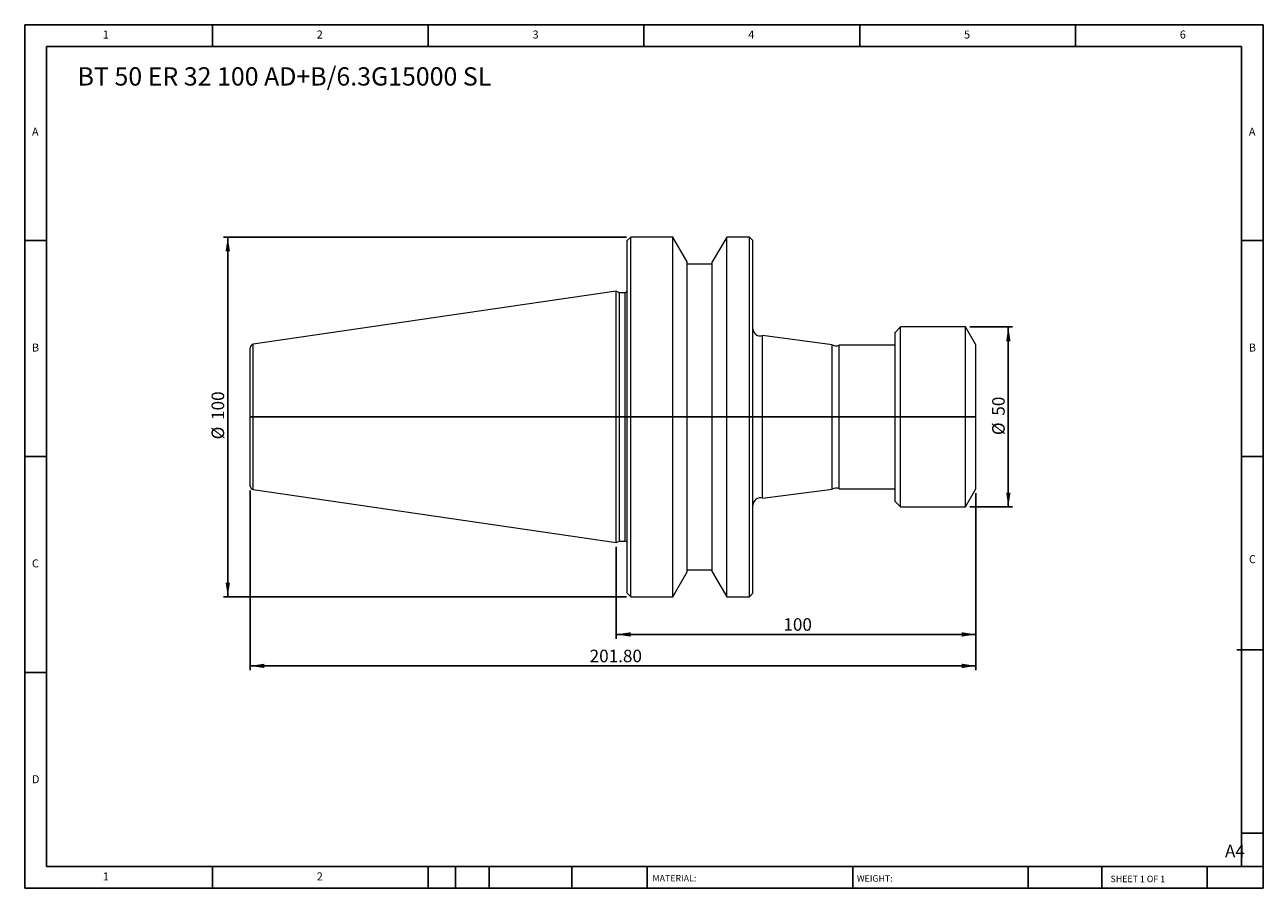
# Model space of a CAD drawing. Units: millimetres. Extents: x 6 to 350, y 6 to 246.
import ezdxf

# ---------------------------------------------------------------- set-up
doc = ezdxf.new("R2010")
doc.units = ezdxf.units.MM
doc.header["$LTSCALE"] = 1.2
doc.layers.add('DIM', color=179, linetype='Continuous')
doc.styles.add('SLDTEXTSTYLE0', font='TXT', dxfattribs={"width": 0.7})
doc.styles.add('SLDTEXTSTYLE1', font='TXT', dxfattribs={"width": 0.75})
doc.styles.add('SLDTEXTSTYLE2', font='TXT', dxfattribs={"width": 0.6875})
doc.dimstyles.new('SLDDIMSTYLE0', dxfattribs={"dimtxt": 3.4925, "dimasz": 3.9624, "dimexe": 0, "dimexo": 0.0625, "dimgap": 0.873125, "dimtad": 1, "dimrnd": 1e-09, "dimzin": 12, "dimdsep": 46, "dimtxsty": 'SLDTEXTSTYLE0', "dimsah": 1, "dimcen": 0.09, "dimadec": 0, "dimazin": 3, "dimtfac": 1, "dimtofl": 0, "dimtmove": 0, "dimatfit": 3, "dimfxl": 1, "dimfrac": 2, "dimtolj": 1, "dimtzin": 12, "dimarcsym": 0})
doc.dimstyles.new('SLDDIMSTYLE1', dxfattribs={"dimtxt": 3.4925, "dimasz": 3.9624, "dimexe": 0, "dimexo": 0.0625, "dimgap": 0.873125, "dimtad": 1, "dimrnd": 1e-09, "dimzin": 4, "dimdsep": 46, "dimtxsty": 'SLDTEXTSTYLE0', "dimsah": 1, "dimcen": 0.09, "dimadec": 0, "dimazin": 1, "dimtfac": 1, "dimtofl": 0, "dimtmove": 0, "dimatfit": 3, "dimfxl": 1, "dimfrac": 2, "dimtolj": 1, "dimtzin": 12, "dimarcsym": 0})

# ---------------------------------------------------------------- blocks, each defined once
blk = doc.blocks.new('_D')
at = {"layer": 'DIM'}
for p, q in [((268.7, 161.75), (280.6, 161.75)), ((279.4, 111.75), (279.4, 161.75)), ((268.7, 111.75), (280.6, 111.75))]:
    blk.add_line(p, q, dxfattribs=at)
for points in [[(279.4, 161.75), (278.79, 157.79), (280.01, 157.79)], [(279.4, 111.75), (280.01, 115.71), (278.79, 115.71)]]:
    blk.add_solid(points, dxfattribs=at)
at = {"layer": 'DIM', "char_height": 3.493, "attachment_point": 1, "rotation": 90, "style": 'SLDTEXTSTYLE0'}
for s, insert in [('50', (274.9, 137.09)), ('%%c', (274.9, 131.69))]:
    blk.add_mtext(s, dxfattribs=dict(at, insert=insert))
blk = doc.blocks.new('_D_1')
at = {"layer": 'DIM'}
for p, q in [((270.39, 115.55), (270.39, 75.09)), ((170.39, 100.62), (170.39, 75.09)), ((270.39, 76.29), (170.39, 76.29))]:
    blk.add_line(p, q, dxfattribs=at)
for points in [[(170.39, 76.29), (174.35, 75.68), (174.35, 76.9)], [(270.39, 76.29), (266.43, 76.9), (266.43, 75.68)]]:
    blk.add_solid(points, dxfattribs=at)
at = {"layer": 'DIM', "insert": (216.85, 80.8), "char_height": 3.493, "attachment_point": 1, "style": 'SLDTEXTSTYLE0'}
blk.add_mtext('100', dxfattribs=at)
blk = doc.blocks.new('_D_2')
at = {"layer": 'DIM'}
for p, q in [((68.59, 116.33), (68.59, 66.35)), ((270.39, 115.55), (270.39, 66.35)), ((68.59, 67.55), (270.39, 67.55))]:
    blk.add_line(p, q, dxfattribs=at)
for points in [[(68.59, 67.55), (72.55, 66.94), (72.55, 68.16)], [(270.39, 67.55), (266.43, 68.16), (266.43, 66.94)]]:
    blk.add_solid(points, dxfattribs=at)
at = {"layer": 'DIM', "insert": (162.97, 72.05), "char_height": 3.493, "attachment_point": 1, "style": 'SLDTEXTSTYLE0'}
blk.add_mtext('201.80', dxfattribs=at)
blk = doc.blocks.new('_D_3')
at = {"layer": 'DIM'}
for p, q in [((173.19, 186.75), (61.14, 186.75)), ((62.34, 86.75), (62.34, 186.75)), ((173.19, 86.75), (61.14, 86.75))]:
    blk.add_line(p, q, dxfattribs=at)
for points in [[(62.34, 186.75), (61.73, 182.79), (62.95, 182.79)], [(62.34, 86.75), (62.95, 90.71), (61.73, 90.71)]]:
    blk.add_solid(points, dxfattribs=at)
at = {"layer": 'DIM', "char_height": 3.493, "attachment_point": 1, "rotation": 90, "style": 'SLDTEXTSTYLE0'}
for s, insert in [('100', (57.84, 135.91)), ('%%c', (57.84, 130.51))]:
    blk.add_mtext(s, dxfattribs=dict(at, insert=insert))

msp = doc.modelspace()

# ---------------------------------------------------------------- linework, layer by layer
at = {"color": 7, "linetype": 'Continuous', "lineweight": 15}
for p, q in [((174.387, 186.748), (173.387, 185.748)), ((186.087, 186.748), (174.387, 186.748)), ((174.387, 86.748), (174.387, 186.748)), ((190.087, 179.821), (186.087, 186.748)), ((186.087, 86.748), (186.087, 186.748)), ((201.087, 186.748), (197.087, 179.821)), ((207.387, 186.748), (201.087, 186.748)), ((201.087, 86.748), (201.087, 186.748)), ((208.387, 185.748), (207.387, 186.748)), ((207.387, 86.748), (207.387, 186.748)), ((173.387, 87.748), (173.387, 185.748)), ((208.387, 87.748), (208.387, 185.748)), ((190.087, 93.676), (190.087, 179.821)), ((197.087, 179.248), (190.087, 179.248)), ((197.087, 93.676), (197.087, 179.821)), ((170.387, 171.673), (69.443, 156.952)), ((171.298, 171.248), (170.387, 171.673)), ((170.387, 101.823), (170.387, 171.673)), ((172.887, 171.248), (171.298, 171.248)), ((171.298, 102.248), (171.298, 171.248)), ((230.418, 156.826), (211.019, 159.351)), ((211.019, 114.146), (211.019, 159.351)), ((249.392, 161.748), (247.892, 160.248)), ((247.892, 113.248), (247.892, 160.248)), ((267.505, 161.748), (249.392, 161.748)), ((249.392, 111.748), (249.392, 161.748)), ((270.392, 156.748), (267.505, 161.748)), ((267.505, 111.748), (267.505, 161.748)), ((68.587, 117.534), (68.587, 155.963)), ((230.418, 116.671), (230.418, 156.826)), ((232.387, 156.698), (232.36, 156.686)), ((247.892, 156.698), (232.387, 156.698)), ((232.387, 116.798), (232.387, 156.698)), ((270.392, 116.748), (270.392, 156.748)), ((69.443, 116.545), (170.387, 101.823)), ((211.019, 114.146), (230.418, 116.671)), ((232.36, 116.811), (232.387, 116.798)), ((232.387, 116.798), (247.892, 116.798)), ((267.505, 111.748), (270.392, 116.748)), ((247.892, 113.248), (249.392, 111.748)), ((249.392, 111.748), (267.505, 111.748)), ((170.387, 101.823), (171.298, 102.248)), ((171.298, 102.248), (172.887, 102.248)), ((186.087, 86.748), (190.087, 93.676)), ((190.087, 94.248), (197.087, 94.248)), ((197.087, 93.676), (201.087, 86.748)), ((173.387, 87.748), (174.387, 86.748)), ((174.387, 86.748), (186.087, 86.748)), ((201.087, 86.748), (207.387, 86.748)), ((207.387, 86.748), (208.387, 87.748))]:
    msp.add_line(p, q, dxfattribs=at)
at = {"color": 8, "linetype": 'Continuous', "lineweight": 15}
for p, q in [((172.887, 102.248), (172.887, 171.248)), ((69.443, 116.545), (69.443, 156.952)), ((232.36, 116.811), (232.36, 156.686))]:
    msp.add_line(p, q, dxfattribs=at)
at = {"color": 7, "linetype": 'Continuous', "lineweight": 15}
for centre, radius, start, end in [((172.887, 171.748), 0.5, 270, 0), ((210.387, 161.248), 2, 180, 288.42596), ((69.587, 155.963), 1, 98.29722, 180), ((231.515, 158.498), 2, 236.74209, 295), ((69.587, 117.534), 1, 180, 261.70278), ((210.387, 112.248), 2, 71.57404, 180), ((231.515, 114.998), 2, 65, 123.25791), ((172.887, 101.748), 0.5, 0, 90)]:
    msp.add_arc(centre, radius, start, end, dxfattribs=at)
at = {"layer": 'DIM'}
for p, q in [((350.285, 245.749), (5.885, 245.749)), ((5.885, 245.749), (5.885, 5.749)), ((58.085, 239.749), (58.085, 245.749)), ((118.085, 245.749), (118.085, 239.749)), ((178.085, 245.749), (178.085, 239.749)), ((238.085, 245.749), (238.085, 239.749)), ((298.085, 239.749), (298.085, 245.749)), ((350.285, 92.449), (350.285, 245.749)), ((344.285, 239.749), (11.885, 239.749)), ((11.885, 239.749), (11.885, 11.749)), ((344.285, 11.749), (344.285, 239.749)), ((11.885, 185.749), (5.885, 185.749)), ((344.285, 185.749), (350.285, 185.749)), ((270.392, 136.748), (68.388, 136.748)), ((5.885, 125.749), (11.885, 125.749)), ((350.285, 125.749), (344.285, 125.749)), ((350.285, 5.749), (350.285, 92.449)), ((342.983, 72.049), (350.285, 72.049)), ((11.885, 65.749), (5.885, 65.749)), ((344.285, 21.049), (350.285, 21.049)), ((11.885, 11.749), (350.285, 11.749)), ((58.085, 5.749), (58.085, 11.749)), ((118.085, 11.749), (118.085, 5.749)), ((125.645, 11.749), (125.645, 5.749)), ((135.005, 11.749), (135.005, 5.749)), ((158.034, 11.749), (158.034, 5.749)), ((178.924, 11.749), (178.924, 10.849)), ((178.924, 10.849), (178.924, 5.749)), ((236.117, 11.749), (236.117, 5.749)), ((284.942, 11.749), (284.942, 5.749)), ((305.364, 11.749), (305.364, 5.749)), ((334.685, 5.749), (334.685, 11.749)), ((5.885, 5.749), (350.285, 5.749))]:
    msp.add_line(p, q, dxfattribs=at)

# ---------------------------------------------------------------- texts
at = {"layer": 'DIM', "color": 7, "attachment_point": 1}
for s, insert, char_height, style in [('1', (27.585, 244.151), 2.223, 'SLDTEXTSTYLE1'), ('1', (27.585, 244.151), 2.223, 'SLDTEXTSTYLE1'), ('2', (87.085, 244.151), 2.223, 'SLDTEXTSTYLE1'), ('2', (87.085, 244.151), 2.223, 'SLDTEXTSTYLE1'), ('3', (147.085, 244.151), 2.223, 'SLDTEXTSTYLE1'), ('3', (147.085, 244.151), 2.223, 'SLDTEXTSTYLE1'), ('4', (207.085, 244.151), 2.223, 'SLDTEXTSTYLE1'), ('4', (207.085, 244.151), 2.223, 'SLDTEXTSTYLE1'), ('5', (267.085, 244.151), 2.223, 'SLDTEXTSTYLE1'), ('5', (267.085, 244.151), 2.223, 'SLDTEXTSTYLE1'), ('6', (327.085, 244.151), 2.223, 'SLDTEXTSTYLE1'), ('6', (327.085, 244.151), 2.223, 'SLDTEXTSTYLE1'), ('A', (7.885, 217.151), 2.223, 'SLDTEXTSTYLE1'), ('A', (7.885, 217.151), 2.223, 'SLDTEXTSTYLE1'), ('A', (346.285, 217.151), 2.223, 'SLDTEXTSTYLE1'), ('A', (346.285, 217.151), 2.223, 'SLDTEXTSTYLE1'), ('B', (7.885, 157.151), 2.223, 'SLDTEXTSTYLE1'), ('B', (7.885, 157.151), 2.223, 'SLDTEXTSTYLE1'), ('B', (346.285, 157.151), 2.223, 'SLDTEXTSTYLE1'), ('B', (346.285, 157.151), 2.223, 'SLDTEXTSTYLE1'), ('C', (7.885, 97.151), 2.223, 'SLDTEXTSTYLE1'), ('C', (7.885, 97.151), 2.223, 'SLDTEXTSTYLE1'), ('C', (346.316, 98.329), 2.223, 'SLDTEXTSTYLE1'), ('C', (346.316, 98.329), 2.223, 'SLDTEXTSTYLE1'), ('D', (7.885, 37.151), 2.223, 'SLDTEXTSTYLE1'), ('D', (7.885, 37.151), 2.223, 'SLDTEXTSTYLE1'), ('A4', (339.652, 17.825), 3.4925, 'SLDTEXTSTYLE1'), ('1', (27.585, 10.151), 2.223, 'SLDTEXTSTYLE1'), ('1', (27.585, 10.151), 2.223, 'SLDTEXTSTYLE1'), ('2', (87.085, 10.151), 2.223, 'SLDTEXTSTYLE1'), ('2', (87.085, 10.151), 2.223, 'SLDTEXTSTYLE1'), ('MATERIAL:', (180.446, 9.424), 1.8, 'SLDTEXTSTYLE1'), ('WEIGHT:', (237.279, 9.362), 1.7983, 'SLDTEXTSTYLE1'), ('SHEET 1 OF 1', (307.83, 9.229), 1.8, 'SLDTEXTSTYLE2')]:
    msp.add_mtext(s, dxfattribs=dict(at, insert=insert, char_height=char_height, style=style))
at = {"layer": 'DIM', "insert": (20.575, 233.94), "char_height": 5.08, "attachment_point": 1, "style": 'SLDTEXTSTYLE0'}
msp.add_mtext('BT 50 ER 32 100 AD+B/6.3G15000 SL', dxfattribs=at)

# ---------------------------------------------------------------- dimensions: what is measured, and where the dimension line sits
at = {"layer": 'DIM'}
for base, p1, p2, picture, middle in [((62.337, 186.748), (174.387, 86.748), (174.387, 186.748), '_D_3', (62.337, 136.748)), ((279.403, 161.748), (267.505, 111.748), (267.505, 161.748), '_D', (279.403, 136.748))]:
    dim = msp.add_linear_dim(base=base, p1=p1, p2=p2, angle=90, text='%%c<>', dimstyle='SLDDIMSTYLE0', dxfattribs=at)
    dim.commit()
    dim.dimension.update_dxf_attribs({"geometry": picture, "text_midpoint": middle, "dimtype": 160})
for base, p1, p2, dimstyle, picture, middle in [((270.3917, 67.5485), (68.587, 117.5342), (270.3917, 116.7485), 'SLDDIMSTYLE1', '_D_2', (169.4893, 67.5485)), ((170.387, 76.2943), (270.3917, 116.7485), (170.387, 101.8235), 'SLDDIMSTYLE0', '_D_1', (220.3893, 76.2943))]:
    dim = msp.add_linear_dim(base=base, p1=p1, p2=p2, dimstyle=dimstyle, dxfattribs=at)
    dim.commit()
    dim.dimension.update_dxf_attribs({"geometry": picture, "text_midpoint": middle, "dimtype": 160})

doc.saveas('drawing.dxf')
